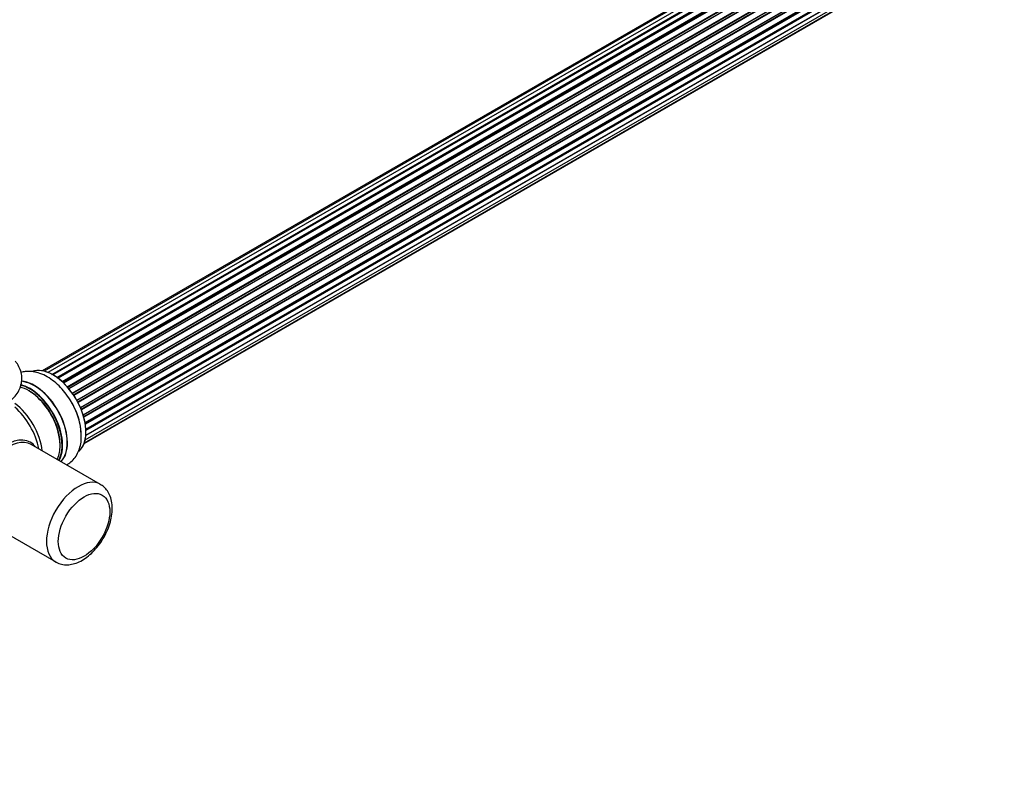
# Model space of a CAD drawing. Units: millimetres. Extents: x 0 to 1443, y 0 to 2485.
# Drawn here: x 990 to 1342, y 0 to 269 of the extents above; entities that cross this region are included whole.
import ezdxf
from ezdxf import colors
from ezdxf.entities.mleader import LeaderData, LeaderLine
from ezdxf.math import Vec2, Vec3

# ---------------------------------------------------------------- set-up
doc = ezdxf.new("R2010")
doc.units = ezdxf.units.MM
doc.layers.add('DV6_Défaut', color=7, linetype='Continuous')
doc.layers.add('Défaut', color=7, linetype='Continuous')

# ---------------------------------------------------------------- blocks, each defined once
blk = doc.blocks.new('_DOT')
at = {"color": 0}
blk.add_line((0, 0), (-1, 0), dxfattribs=at)
at = {"color": 0, "const_width": 0.333}
blk.add_lwpolyline([(-0.1665, 0, 1), (0.1665, 0, 1)], format="xyb", close=True, dxfattribs=at)
blk = doc.blocks.new('SE5')
at = {"layer": 'DV6_Défaut', "color": 7, "linetype": 'Continuous'}
for p, q in [((1324.08, 332.18), (997.9, 143.86)), ((1325.75, 332.62), (998.57, 143.72)), ((1327.64, 332.5), (999.91, 143.28)), ((1001.39, 142.59), (1328.78, 331.61)), ((1328.94, 331.43), (1001.64, 142.46)), ((1329.67, 331.82), (1001.65, 142.45)), ((1003.11, 141.52), (1330.85, 330.75)), ((1331, 330.54), (1003.33, 141.36)), ((1331.74, 330.63), (1003.59, 141.17)), ((1004.98, 140.02), (1332.94, 329.37)), ((1333.06, 329.15), (1005.18, 139.85)), ((1005.55, 139.5), (1333.46, 328.82)), ((1333.76, 328.96), (1005.57, 139.48)), ((1006.87, 138.12), (1334.95, 327.54)), ((1335.04, 327.31), (1007.03, 137.94)), ((1007.39, 137.52), (1335.41, 326.9)), ((1335.65, 326.9), (1007.46, 137.42)), ((1008.65, 135.88), (1336.8, 325.34)), ((1336.85, 325.12), (1008.77, 135.7)), ((1009.1, 135.22), (1337.19, 324.64)), ((1337.36, 324.55), (1009.2, 135.08)), ((1010.23, 133.39), (1338.41, 322.86)), ((1338.42, 322.65), (1010.32, 133.22)), ((1010.6, 132.71), (1338.69, 322.14)), ((1338.87, 322), (1010.7, 132.53)), ((1011.55, 130.76), (1339.71, 320.22)), ((1339.67, 320.02), (1011.61, 130.62)), ((1011.82, 130.09), (1339.88, 319.49)), ((1340.04, 319.32), (1011.91, 129.88)), ((1012.55, 128.07), (1340.74, 317.56)), ((1340.55, 317.35), (1012.57, 127.99)), ((1012.72, 127.48), (1340.68, 316.83)), ((1340.83, 316.63), (1012.79, 127.24)), ((1013.21, 125.44), (1341.38, 314.91)), ((1013.28, 125.01), (1341.07, 314.26)), ((1341.19, 314.04), (1013.32, 124.74)), ((1340.61, 309.61), (1013.48, 120.74)), ((1013.49, 120.85), (1341.38, 310.16)), ((1013.51, 122.99), (1341.6, 312.41)), ((1013.52, 122.81), (1341.02, 311.89)), ((1341.12, 311.66), (1013.53, 122.53)), ((1012.96, 118.14), (1339.71, 306.78)), ((1013.25, 119.18), (1340.74, 308.26)), ((1012.88, 117.91), (1338.33, 305.81)), ((1018.74, 103.25), (993.99, 117.54)), ((977.99, 89.83), (1002.74, 75.54))]:
    blk.add_line(p, q, dxfattribs=at)
blk.add_arc((987.98, 120.11), 23.9, 2.3314, 31.5571, dxfattribs=at)
for centre, major_axis, start_param, end_param in [((1001.76, 128.79), (-8.33, 14.42), 3.276529, 6.19297), ((1001.83, 128.83), (8.28, -14.33), 0.120167, 3.000966), ((992.99, 123.73), (-8, 13.86), 3.483011, 5.767453), ((993.42, 123.97), (8.33, -14.42), 0.319972, 2.634991), ((993.35, 123.93), (-8.28, 14.33), 3.465288, 5.77151), ((995.08, 124.93), (-8.32, 14.42), 3.296183, 5.898752), ((995.13, 124.96), (8.35, -14.46), 0.150373, 2.755615), ((993.35, 123.93), (7.75, -13.42), 0.785398, 2.372196), ((986.68, 120.08), (8, -13.86), 0.914535, 2.227058), ((985.12, 119.18), (-8.48, 14.69), 4.181071, 5.243707), ((1000.1, 127.83), (8.33, -14.42), 0.845032, 1.631486), ((1000.04, 127.8), (-8.35, 14.46), 4.295371, 4.713712), ((985.39, 104.03), (8.27, 14.32), 0, 3.396887), ((985.99, 103.68), (8, 13.86), 0, 3.141593), ((985.39, 104.03), (8.27, 14.32), 6.027891, 6.283185), ((1010.74, 89.39), (8, 13.86), 0.003635, 3.135484)]:
    blk.add_ellipse(centre, major_axis=major_axis, ratio=0.57735, start_param=start_param, end_param=end_param, dxfattribs=at)
blk.add_ellipse((1012.86, 88.17), major_axis=(-6.5, -11.26), ratio=0.57735, dxfattribs=at)
for points, knots in [([(971.27, 128.66), (972.11, 128.63), (973.83, 128.59), (976.79, 128.93), (979.85, 129.62), (982.74, 130.68), (985.33, 132.1), (987.45, 133.81), (989.03, 135.72), (990.08, 137.73), (990.65, 139.89), (990.67, 142.14), (990.12, 144.34), (989.24, 146.06), (988.53, 147.01), (988.26, 147.34)], [0, 0, 0, 0, 0.06203, 0.148861, 0.236208, 0.324537, 0.414228, 0.505103, 0.583469, 0.658126, 0.730402, 0.807528, 0.882546, 0.957266, 1, 1, 1, 1]), ([(1008.35, 132.61), (1008.17, 132.94), (1007.55, 134.11), (1006.03, 136.17), (1003.94, 138.52), (1001.6, 140.53), (999.09, 142.13), (996.56, 143.18), (994.11, 143.67), (992.04, 143.65), (990.8, 143.39), (990.3, 143.24)], [0, 0, 0, 0, 0.040176, 0.168535, 0.297594, 0.428018, 0.560406, 0.694728, 0.811501, 0.922631, 1, 1, 1, 1]), ([(1006.59, 110.22), (1006.99, 110.44), (1008, 111.08), (1009.41, 112.43), (1010.64, 114.35), (1011.47, 116.55), (1011.9, 118.86), (1011.88, 120.32), (1011.86, 121.08)], [0, 0, 0, 0, 0.109416, 0.289925, 0.469719, 0.654951, 0.849519, 1, 1, 1, 1]), ([(1002.69, 75.61), (1002.78, 75.54), (1003.36, 75.1), (1004.83, 74.66), (1006.85, 74.44), (1008.99, 74.75), (1011.17, 75.54), (1013.38, 76.82), (1015.52, 78.56), (1017.51, 80.68), (1019.27, 83.1), (1020.74, 85.72), (1021.88, 88.47), (1022.65, 91.27), (1022.99, 94.04), (1022.88, 96.69), (1022.3, 99.03), (1021.3, 100.95), (1020.07, 102.4), (1019.15, 102.95), (1018.67, 103.22)], [0, 0, 0, 0, 0.007901, 0.062476, 0.1164, 0.171695, 0.229756, 0.290445, 0.352455, 0.414471, 0.476253, 0.53794, 0.599781, 0.661991, 0.724875, 0.788643, 0.852877, 0.907645, 0.960192, 1, 1, 1, 1])]:
    blk.add_open_spline(points, degree=3, knots=knots, dxfattribs=at)

msp = doc.modelspace()

# ---------------------------------------------------------------- block references
at = {"layer": 'Défaut'}
msp.add_blockref('SE5', (0, 0), dxfattribs=at)

# ---------------------------------------------------------------- leaders
at = {"layer": 'Défaut', "color": 7, "linetype": 'Continuous'}
ml = msp.add_multileader_mtext('Standard', dxfattribs=at)
ml.set_content('{\\pxsm0.9;\\fSolid Edge ISO|b1||i0||c0|p34;\\W1.;14/11/2019\\P}', color=256)
ml.set_leader_properties()
ml.set_arrow_properties(name='DOT')
ml.build(insert=Vec2(0, 0))
ml.multileader.update_dxf_attribs({"leader_type": 0, "dogleg_length": 0, "arrow_head_size": 12})
ctx = ml.context
ctx.base_point, ctx.char_height, ctx.arrow_head_size, ctx.landing_gap_size = Vec3(1085.84, 2478.12), 12, 12, 4.2
notes = []
notes.append((ctx, [(0, (0, 0, 0), (0, 0), (1, 0), 1, [])]))
ctx.mtext.insert = Vec3(1087.84, 2484.24)
for ctx, leaders in notes:
    for number, flags, end, landing, length, lines in leaders:
        leader = LeaderData()
        leader.index, (leader.has_last_leader_line, leader.has_dogleg_vector, leader.attachment_direction) = number, flags
        leader.last_leader_point, leader.dogleg_vector, leader.dogleg_length = Vec3(end), Vec3(landing), length
        for number, points, colour, breaks in lines:
            line = LeaderLine()
            line.index, line.vertices, line.color, line.breaks = number, Vec3.list(points), colors.encode_raw_color(colour), breaks
            leader.lines.append(line)
        ctx.leaders.append(leader)

doc.saveas('drawing.dxf')
